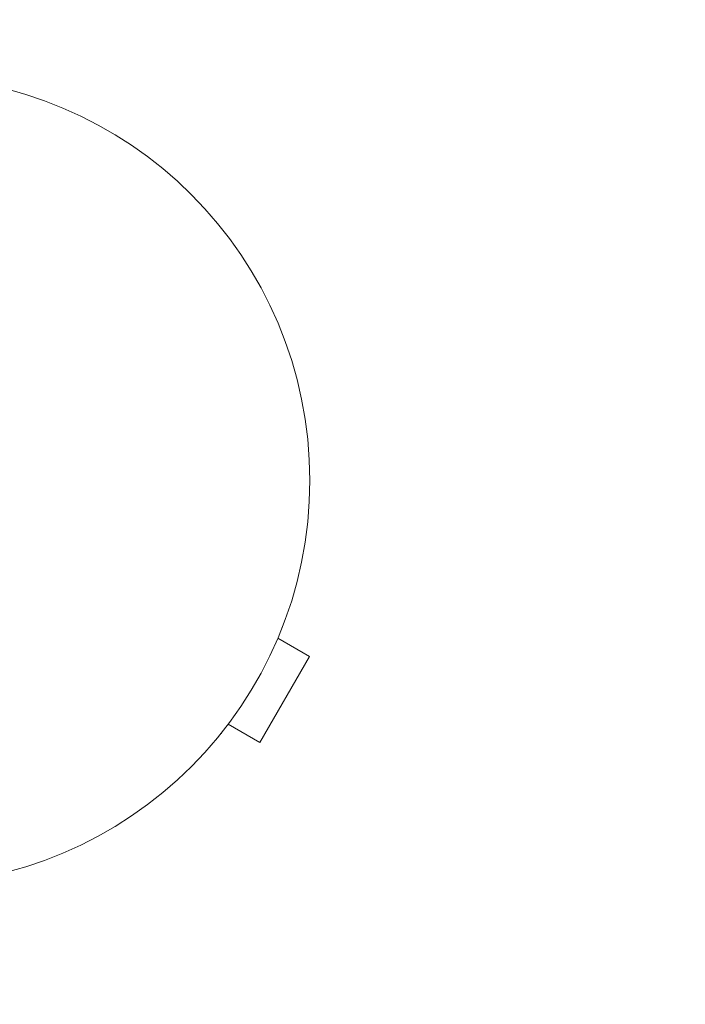
# Model space of a CAD drawing. Units: millimetres. Extents: x -5127 to 4945, y -4604 to 4576.
# Drawn here: x 3079 to 3166, y 2626 to 2756 of the extents above; entities that cross this region are included whole.
import ezdxf

# ---------------------------------------------------------------- set-up
doc = ezdxf.new("R2010")
doc.units = ezdxf.units.MM
doc.header["$LTSCALE"] = 20
doc.linetypes.add('HIDDEN', pattern=[9.525, 6.35, -3.175])
for name, color, linetype in [('2d', 230, 'Continuous'), ('ASTM-BufferZone', 240, 'HIDDEN'), ('ASTM-SafetyZone', 64, 'HIDDEN')]:
    doc.layers.add(name, color=color, linetype=linetype)

msp = doc.modelspace()

# ---------------------------------------------------------------- linework, layer by layer
at = {"layer": '2d', "lineweight": 0}
for p, q in [((3113.55, 2675.85), (3113.53, 2675.81)), ((3113.55, 2675.85), (3113.54, 2675.85)), ((3112.97, 2674.45), (3117.13, 2672.05)), ((3110.63, 2660.79), (3117.13, 2672.05)), ((3106.47, 2663.19), (3110.63, 2660.79)), ((3105.55, 2661.99), (3105.54, 2662)), ((3105.57, 2662.03), (3105.55, 2661.99))]:
    msp.add_line(p, q, dxfattribs=at)
msp.add_circle((3064.17, 2695.12), 53, dxfattribs=at)
at = {"layer": 'ASTM-BufferZone', "flags": 128}
msp.add_lwpolyline([(-1983.83, 2647.69, -0.415563), (-694.16, 2623.57), (28.16, 1870.25, -0.354044), (917.18, 2592.11, -0.153481), (1266.06, 3011.86, -0.217594), (1977.17, 3374.97), (2620.49, 3547.34, -1.451364), (2828.01, 1763.8, -0.290652), (2232.24, 991.28, -0.554178), (1682.79, -542.69), (2549.13, -2043.23, -0.414214), (2216.04, -3286.31), (1738, -3562.31, -0.414214), (494.92, -3229.23), (-59.31, -2269.27, -0.145505), (-931.74, -2337.42, -0.169792), (-1444.75, -2024.73), (-3060.52, -2024.73, -0.540885), (-4184.02, -874), (-4184.02, -208, -0.422916), (-3426.12, 943.76, 0.317425), (-2689.31, 1707.47, -0.163702), (-2422.73, 2222.95)], format="xyb", close=True, dxfattribs=at)
at = {"layer": 'ASTM-SafetyZone', "flags": 128}
msp.add_lwpolyline([(-2623.61, 3308.81, -0.415563), (-30.1, 3260.3), (-22.05, 3251.91, -0.057193), (358.03, 3424.17, -0.054078), (643.01, 3697.24, -0.180603), (1820.07, 4285.32), (2301.36, 4414.29, -1.108197), (3460.84, 856.63, -0.028904), (3336.39, 685.74, -0.21875), (2908.3, -825.34), (3345.87, -1583.23, -0.414214), (2676.04, -4083.05), (2198, -4359.05, -0.414214), (-301.82, -3689.23), (-532.18, -3290.24, -0.06077), (-1124.45, -3237.01, -0.100754), (-1793.54, -2944.73), (-2985.89, -2944.73, -0.503367), (-5104.02, -790.14), (-5104.02, -291.86, -0.404645), (-3598.6, 1847.45, -0.163702), (-3062.52, 2884.06)], format="xyb", close=True, dxfattribs=at)

doc.saveas('drawing.dxf')
